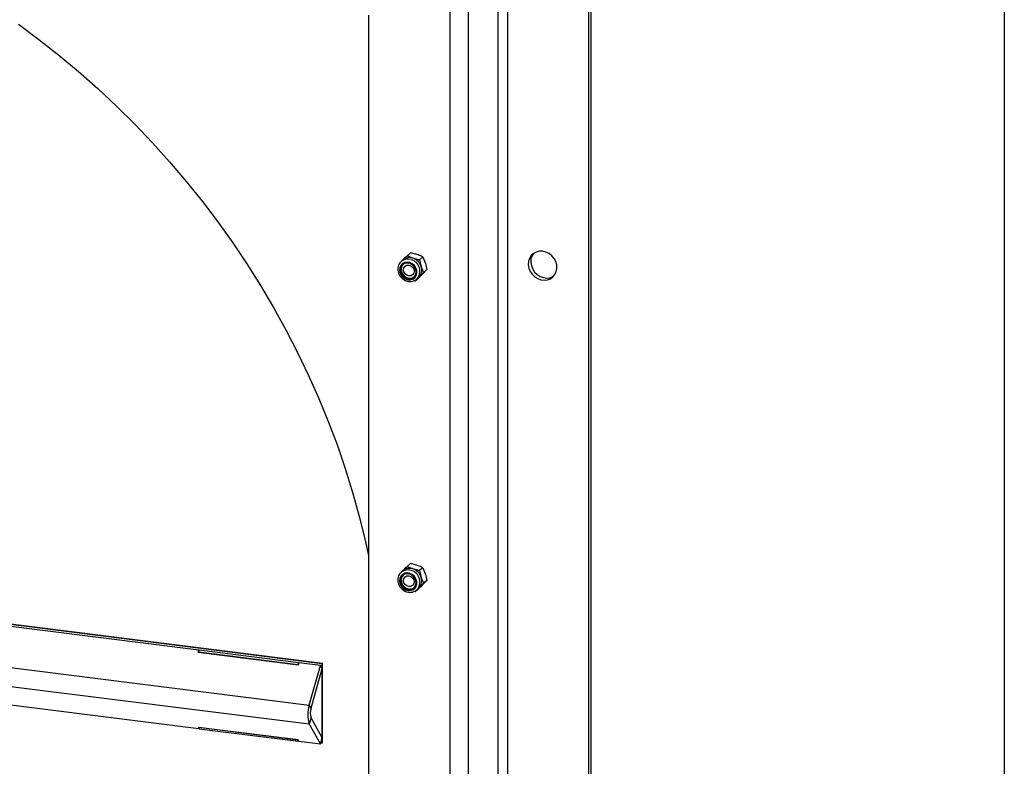
# Model space of a CAD drawing. Units: millimetres. Extents: x 8 to 201, y 4 to 288.
# Drawn here: x 173 to 201, y 73 to 94 of the extents above; entities that cross this region are included whole.
import ezdxf

# ---------------------------------------------------------------- set-up
doc = ezdxf.new("R2010")
doc.units = ezdxf.units.MM

msp = doc.modelspace()

# ---------------------------------------------------------------- linework, layer by layer
at = {"color": 7, "linetype": 'Continuous', "lineweight": 25}
for p, q in [((201, 288), (201, 4)), ((186.927, 105.4057), (186.927, 51.3513)), ((186.6692, 51.3126), (186.6692, 105.3669)), ((189.305, 51.4373), (189.305, 104.8631)), ((185.8207, 104.6186), (185.8207, 50.5642)), ((189.2343, 51.3749), (189.2343, 104.8008)), ((185.3051, 50.4866), (185.3051, 104.541)), ((182.9977, 93.8323), (182.9977, 51.0916)), ((184.1813, 87.1023), (184.0868, 87.0191)), ((183.8493, 86.7763), (183.8797, 86.8078)), ((183.9226, 86.8585), (183.9166, 86.8531)), ((183.9713, 86.9015), (183.9226, 86.8585)), ((184.5343, 86.9868), (184.4399, 86.9035)), ((184.4399, 86.9035), (184.4871, 86.7151)), ((184.5343, 86.9868), (184.6026, 86.817)), ((184.5554, 86.5453), (184.4261, 86.4146)), ((184.6498, 86.6286), (184.5416, 86.5165)), ((184.6498, 86.6286), (184.5554, 86.5453)), ((184.3178, 86.3025), (184.2799, 86.3108)), ((184.4123, 86.3858), (184.3178, 86.3025)), ((184.3636, 86.3585), (184.4123, 86.4015)), ((184.4261, 86.4146), (184.4123, 86.4015)), ((181.697, 75.4758), (143.1954, 80.3265)), ((181.6846, 75.4648), (143.2078, 80.3124)), ((181.6869, 75.4669), (143.2102, 80.3145)), ((142.8412, 79.1432), (181.3179, 74.2956)), ((142.8412, 78.6098), (181.3179, 73.7622)), ((183.9713, 78.102), (183.9226, 78.059)), ((184.1813, 78.3028), (184.0868, 78.2195)), ((184.5343, 78.1873), (184.4399, 78.104)), ((184.4399, 78.104), (184.4871, 77.9156)), ((184.5343, 78.1873), (184.6026, 78.0174)), ((183.8493, 77.9768), (183.8797, 78.0083)), ((183.9226, 78.059), (183.9166, 78.0535)), ((184.6498, 77.829), (184.5416, 77.7169)), ((184.6498, 77.829), (184.5554, 77.7457)), ((184.4123, 77.5863), (184.3178, 77.503)), ((184.3636, 77.559), (184.4123, 77.602)), ((184.4261, 77.6151), (184.4123, 77.602)), ((184.5554, 77.7457), (184.4261, 77.6151)), ((184.3178, 77.503), (184.2799, 77.5112)), ((178.1922, 75.853), (169.4866, 76.9498)), ((178.1722, 75.782), (178.1922, 75.853)), ((178.1747, 75.7817), (178.1939, 75.85)), ((178.188, 75.7923), (178.2047, 75.8514)), ((178.1922, 75.853), (178.1939, 75.85)), ((178.1939, 75.85), (178.204, 75.8487)), ((181.0109, 75.4979), (178.2047, 75.8514)), ((181.0034, 75.4253), (178.1722, 75.782)), ((178.1897, 75.7893), (178.188, 75.7923)), ((180.9943, 75.4387), (178.188, 75.7923)), ((180.9959, 75.4357), (178.1897, 75.7893)), ((181.0109, 75.4979), (180.9943, 75.4387)), ((180.9959, 75.4357), (180.9943, 75.4387)), ((181.0126, 75.4949), (180.9959, 75.4357)), ((181.0234, 75.4963), (181.0034, 75.4253)), ((181.0126, 75.4949), (181.0109, 75.4979)), ((181.0126, 75.4949), (181.0227, 75.4936)), ((181.6346, 75.4193), (181.0234, 75.4963)), ((181.3179, 74.2956), (181.6346, 75.4193)), ((181.3679, 74.2063), (181.6846, 75.3301)), ((181.6846, 75.3301), (181.6346, 75.4193)), ((181.6869, 75.4669), (181.6846, 75.4648)), ((181.6846, 73.2398), (181.6846, 75.4648)), ((181.6869, 73.2418), (181.6869, 75.4669)), ((181.697, 73.2256), (181.697, 75.4758)), ((169.4866, 74.7276), (178.1922, 73.6308)), ((181.3679, 74.2063), (181.3179, 74.2956)), ((181.3679, 73.9397), (181.3179, 73.7622)), ((181.6846, 73.3745), (181.3679, 73.9397)), ((181.0034, 73.3098), (178.1722, 73.6665)), ((178.1722, 73.6665), (178.1922, 73.6308)), ((178.1776, 73.6658), (178.1939, 73.6367)), ((178.1895, 73.6643), (178.188, 73.6589)), ((180.9943, 73.3054), (178.188, 73.6589)), ((178.188, 73.6589), (178.2047, 73.6292)), ((178.1939, 73.6367), (178.1922, 73.6308)), ((178.1939, 73.6367), (178.201, 73.6358)), ((178.2047, 73.6292), (181.0109, 73.2756)), ((181.6346, 73.1971), (181.3179, 73.7622)), ((181.6346, 73.1971), (181.6846, 73.3745)), ((180.9958, 73.3107), (180.9943, 73.3054)), ((181.0109, 73.2756), (180.9943, 73.3054)), ((181.0126, 73.2815), (180.9963, 73.3107)), ((181.0234, 73.2741), (181.0034, 73.3098)), ((181.0126, 73.2815), (181.0109, 73.2756)), ((181.0126, 73.2815), (181.0197, 73.2807)), ((181.0234, 73.2741), (181.6346, 73.1971)), ((181.6445, 73.2322), (181.697, 73.2256)), ((181.6451, 73.2345), (181.697, 73.228)), ((181.6479, 73.2444), (181.6846, 73.2398)), ((181.6869, 73.2418), (181.6846, 73.2398))]:
    msp.add_line(p, q, dxfattribs=at)
at = {"color": 7, "linetype": 'Continuous', "lineweight": 25, "flags": 128}
for points in [[(173.0814, 93.5753), (173.6618, 93.1451), (174.2305, 92.6978), (174.7868, 92.2337), (175.3304, 91.7534), (175.8604, 91.2574), (176.3765, 90.7461), (176.878, 90.2201), (177.3645, 89.68), (177.8355, 89.1263), (178.2904, 88.5596), (178.7287, 87.9805), (179.1501, 87.3895), (179.5541, 86.7874), (179.9403, 86.1746), (180.3082, 85.5519), (180.6575, 84.9199), (180.9879, 84.2793), (181.2989, 83.6307), (181.5903, 82.9747), (181.8618, 82.3122), (182.113, 81.6437), (182.3437, 80.9699), (182.5538, 80.2916), (182.7428, 79.6095), (182.9108, 78.9242), (182.9977, 78.529)], [(187.9248, 87.1467), (187.8313, 87.1474), (187.7428, 87.1261), (187.6642, 87.0839), (187.5996, 87.023), (187.5526, 86.9468), (187.5256, 86.8594), (187.5201, 86.7653), (187.5364, 86.6699), (187.5737, 86.5781), (187.6299, 86.4949), (187.702, 86.4248), (187.7861, 86.3717), (187.8777, 86.3383), (187.9718, 86.3264), (188.0634, 86.3367), (188.1475, 86.3687), (188.2196, 86.4206), (188.2758, 86.4896), (188.3131, 86.572), (188.3294, 86.6634), (188.3239, 86.7588), (188.2969, 86.853), (188.2499, 86.9411), (188.1853, 87.0183), (188.1067, 87.0803), (188.0182, 87.1239), (187.9248, 87.1467)], [(187.6757, 87.0918), (187.6703, 87.0854), (187.6233, 87.0092), (187.5963, 86.9217), (187.5908, 86.8277), (187.6071, 86.7322), (187.6444, 86.6404), (187.7006, 86.5573), (187.7727, 86.4872), (187.8568, 86.434), (187.9484, 86.4006), (188.0425, 86.3888), (188.1341, 86.3991), (188.2182, 86.4311), (188.2445, 86.4468)], [(184.1672, 86.8255), (184.0935, 86.8383), (184.0221, 86.8288), (183.9593, 86.7978), (183.9106, 86.7481), (183.8804, 86.684), (183.8715, 86.6114), (183.8844, 86.5366), (183.9182, 86.4663), (183.9698, 86.4067), (184.0347, 86.3632), (184.107, 86.3395), (184.1803, 86.3378), (184.2482, 86.3583), (184.3046, 86.3991), (184.3445, 86.4566), (184.3642, 86.5257), (184.3622, 86.6003), (184.3386, 86.6736), (184.2954, 86.7393), (184.2365, 86.7915), (184.1672, 86.8255)], [(184.1623, 86.8017), (184.0891, 86.8133), (184.019, 86.8003), (183.9597, 86.7643), (183.9177, 86.709), (183.8975, 86.6406), (183.9012, 86.5663), (183.9285, 86.4943), (183.9764, 86.4323), (184.0398, 86.3871), (184.1117, 86.3636), (184.1843, 86.3643), (184.2499, 86.3891), (184.3012, 86.4354), (184.3328, 86.4981), (184.3412, 86.5705), (184.3254, 86.6446), (184.2873, 86.7126), (184.2309, 86.7669), (184.1623, 86.8017)], [(183.9739, 86.7758), (183.9421, 86.7305), (183.9218, 86.662), (183.9256, 86.5878), (183.9529, 86.5158), (184.0008, 86.4538), (184.0641, 86.4086), (184.136, 86.3851), (184.2087, 86.3858), (184.2742, 86.4106), (184.2879, 86.4198)], [(183.9851, 86.6229), (183.9967, 86.6803), (184.0298, 86.726), (184.0792, 86.7531), (184.1376, 86.7574), (184.1959, 86.7384), (184.2454, 86.6988), (184.2785, 86.6448), (184.2901, 86.5845), (184.2785, 86.5271), (184.2454, 86.4814), (184.1959, 86.4543), (184.1376, 86.45), (184.0792, 86.469), (184.0298, 86.5086), (183.9967, 86.5626), (183.9851, 86.6229)], [(184.3534, 86.3501), (184.3577, 86.3535), (184.3636, 86.3585)], [(184.1672, 78.0259), (184.0935, 78.0387), (184.0221, 78.0292), (183.9593, 77.9982), (183.9106, 77.9485), (183.8804, 77.8845), (183.8715, 77.8119), (183.8844, 77.7371), (183.9182, 77.6668), (183.9698, 77.6072), (184.0347, 77.5636), (184.107, 77.54), (184.1803, 77.5383), (184.2482, 77.5588), (184.3046, 77.5996), (184.3445, 77.6571), (184.3642, 77.7262), (184.3622, 77.8007), (184.3386, 77.8741), (184.2954, 77.9398), (184.2365, 77.9919), (184.1672, 78.0259)], [(184.1623, 78.0022), (184.0891, 78.0137), (184.019, 78.0008), (183.9597, 77.9647), (183.9177, 77.9095), (183.8975, 77.841), (183.9012, 77.7667), (183.9285, 77.6947), (183.9764, 77.6328), (184.0398, 77.5876), (184.1117, 77.564), (184.1843, 77.5647), (184.2499, 77.5896), (184.3012, 77.6359), (184.3328, 77.6986), (184.3412, 77.7709), (184.3254, 77.8451), (184.2873, 77.913), (184.2309, 77.9673), (184.1623, 78.0022)], [(183.9739, 77.9763), (183.9421, 77.931), (183.9218, 77.8625), (183.9256, 77.7882), (183.9529, 77.7162), (184.0008, 77.6542), (184.0641, 77.609), (184.136, 77.5855), (184.2087, 77.5862), (184.2742, 77.611), (184.2879, 77.6202)], [(183.9851, 77.8234), (183.9967, 77.8807), (184.0298, 77.9264), (184.0792, 77.9535), (184.1376, 77.9579), (184.1959, 77.9388), (184.2454, 77.8993), (184.2785, 77.8452), (184.2901, 77.7849), (184.2785, 77.7276), (184.2454, 77.6819), (184.1959, 77.6548), (184.1376, 77.6504), (184.0792, 77.6695), (184.0298, 77.709), (183.9967, 77.7631), (183.9851, 77.8234)], [(184.3534, 77.5505), (184.3577, 77.554), (184.3636, 77.559)]]:
    msp.add_lwpolyline(points, dxfattribs=at)
at = {"color": 7, "linetype": 'Continuous', "lineweight": 25}
for centre, radius, start, end in [((184.107, 86.6406), 0.2855, 70.10779, 130.23035), ((184.1558, 86.6829), 0.286, 70.17197, 130.16617), ((184.1161, 86.5852), 0.3356, 317.50914, 74.795), ((184.1343, 86.6005), 0.371, 18.00156, 71.3633), ((184.2085, 86.6153), 0.296, 317.31682, 19.71708), ((184.107, 77.841), 0.2855, 70.10779, 130.23035), ((184.1558, 77.8834), 0.286, 70.17197, 130.16617), ((184.1161, 77.7857), 0.3356, 317.50914, 74.795), ((184.1343, 77.8009), 0.371, 18.00156, 71.3633), ((184.2085, 77.8157), 0.296, 317.31682, 19.71708), ((182.1203, 74.0289), 0.8456, 161.61712, 198.38288), ((181.7691, 74.073), 0.4228, 161.61712, 198.38288)]:
    msp.add_arc(centre, radius, start, end, dxfattribs=at)
for points, knots in [([(183.9575, 86.8884), (183.9603, 86.8913), (184.0006, 86.9324), (184.0453, 86.9773), (184.0868, 87.0191)], [0, 0, 0, 0, 0.0702006, 1, 1, 1, 1]), ([(184.2528, 86.952), (184.2369, 86.9574), (184.1778, 86.9775), (184.1252, 87.0015), (184.0868, 87.0191)], [0, 0, 0, 0, 0.2686336, 1, 1, 1, 1]), ([(184.3683, 87.0539), (184.3521, 87.059), (184.2918, 87.078), (184.228, 87.0921), (184.1813, 87.1023)], [0, 0, 0, 0, 0.2686336, 1, 1, 1, 1]), ([(184.5343, 86.9868), (184.5211, 86.9931), (184.4697, 87.0173), (184.4115, 87.0383), (184.3683, 87.0539)], [0, 0, 0, 0, 0.2575513, 1, 1, 1, 1]), ([(183.918, 86.8508), (183.9072, 86.8412), (183.8775, 86.8147), (183.8463, 86.7556), (183.826, 86.6804), (183.826, 86.6002), (183.8456, 86.5204), (183.8839, 86.4458), (183.9389, 86.381), (184.0072, 86.3304), (184.0846, 86.2977), (184.1662, 86.2848), (184.2458, 86.294), (184.3098, 86.3168), (184.3403, 86.3425), (184.351, 86.3515)], [0, 0, 0, 0, 0.04609067, 0.12702295, 0.20794814, 0.28937922, 0.37153284, 0.45435946, 0.53770307, 0.62141556, 0.70531497, 0.78916354, 0.87259803, 0.95524259, 1, 1, 1, 1]), ([(184.4399, 86.9035), (184.4235, 86.907), (184.3598, 86.9204), (184.2984, 86.9385), (184.2528, 86.952)], [0, 0, 0, 0, 0.2575513, 1, 1, 1, 1]), ([(184.4871, 86.7151), (184.4885, 86.7109), (184.5082, 86.6505), (184.5326, 86.596), (184.5554, 86.5453)], [0, 0, 0, 0, 0.0702006, 1, 1, 1, 1]), ([(184.6026, 86.817), (184.604, 86.8127), (184.6233, 86.7521), (184.6371, 86.6881), (184.6498, 86.6286)], [0, 0, 0, 0, 0.0702006, 1, 1, 1, 1]), ([(184.5416, 86.5165), (184.5387, 86.5136), (184.4985, 86.4725), (184.4538, 86.4276), (184.4123, 86.3858)], [0, 0, 0, 0, 0.0702006, 1, 1, 1, 1]), ([(184.4261, 86.4146), (184.4233, 86.4117), (184.3833, 86.3709), (184.3494, 86.3355), (184.3178, 86.3025)], [0, 0, 0, 0, 0.0702006, 1, 1, 1, 1]), ([(183.9575, 78.0889), (183.9603, 78.0917), (184.0006, 78.1329), (184.0453, 78.1778), (184.0868, 78.2195)], [0, 0, 0, 0, 0.0702006, 1, 1, 1, 1]), ([(184.2528, 78.1525), (184.2369, 78.1578), (184.1778, 78.1779), (184.1252, 78.2019), (184.0868, 78.2195)], [0, 0, 0, 0, 0.2686336, 1, 1, 1, 1]), ([(184.3683, 78.2543), (184.3521, 78.2594), (184.2918, 78.2785), (184.228, 78.2925), (184.1813, 78.3028)], [0, 0, 0, 0, 0.2686336, 1, 1, 1, 1]), ([(184.4399, 78.104), (184.4235, 78.1074), (184.3598, 78.1208), (184.2984, 78.139), (184.2528, 78.1525)], [0, 0, 0, 0, 0.2575513, 1, 1, 1, 1]), ([(184.5343, 78.1873), (184.5211, 78.1935), (184.4697, 78.2178), (184.4115, 78.2387), (184.3683, 78.2543)], [0, 0, 0, 0, 0.2575513, 1, 1, 1, 1]), ([(183.918, 78.0513), (183.9072, 78.0416), (183.8775, 78.0151), (183.8463, 77.956), (183.826, 77.8809), (183.826, 77.8006), (183.8456, 77.7209), (183.8839, 77.6462), (183.9389, 77.5815), (184.0072, 77.5309), (184.0846, 77.4981), (184.1662, 77.4853), (184.2458, 77.4945), (184.3098, 77.5172), (184.3403, 77.5429), (184.351, 77.552)], [0, 0, 0, 0, 0.0460907, 0.127023, 0.2079481, 0.2893792, 0.3715328, 0.4543595, 0.5377031, 0.6214156, 0.705315, 0.7891635, 0.872598, 0.9552426, 1, 1, 1, 1]), ([(184.4871, 77.9156), (184.4885, 77.9113), (184.5082, 77.851), (184.5326, 77.7964), (184.5554, 77.7457)], [0, 0, 0, 0, 0.0702006, 1, 1, 1, 1]), ([(184.6026, 78.0174), (184.604, 78.0132), (184.6233, 77.9525), (184.6371, 77.8885), (184.6498, 77.829)], [0, 0, 0, 0, 0.0702006, 1, 1, 1, 1]), ([(184.4261, 77.6151), (184.4233, 77.6122), (184.3833, 77.5713), (184.3494, 77.5359), (184.3178, 77.503)], [0, 0, 0, 0, 0.0702006, 1, 1, 1, 1]), ([(184.5416, 77.7169), (184.5387, 77.714), (184.4985, 77.6729), (184.4538, 77.628), (184.4123, 77.5863)], [0, 0, 0, 0, 0.0702006, 1, 1, 1, 1])]:
    msp.add_open_spline(points, degree=3, knots=knots, dxfattribs=at)

doc.saveas('drawing.dxf')
